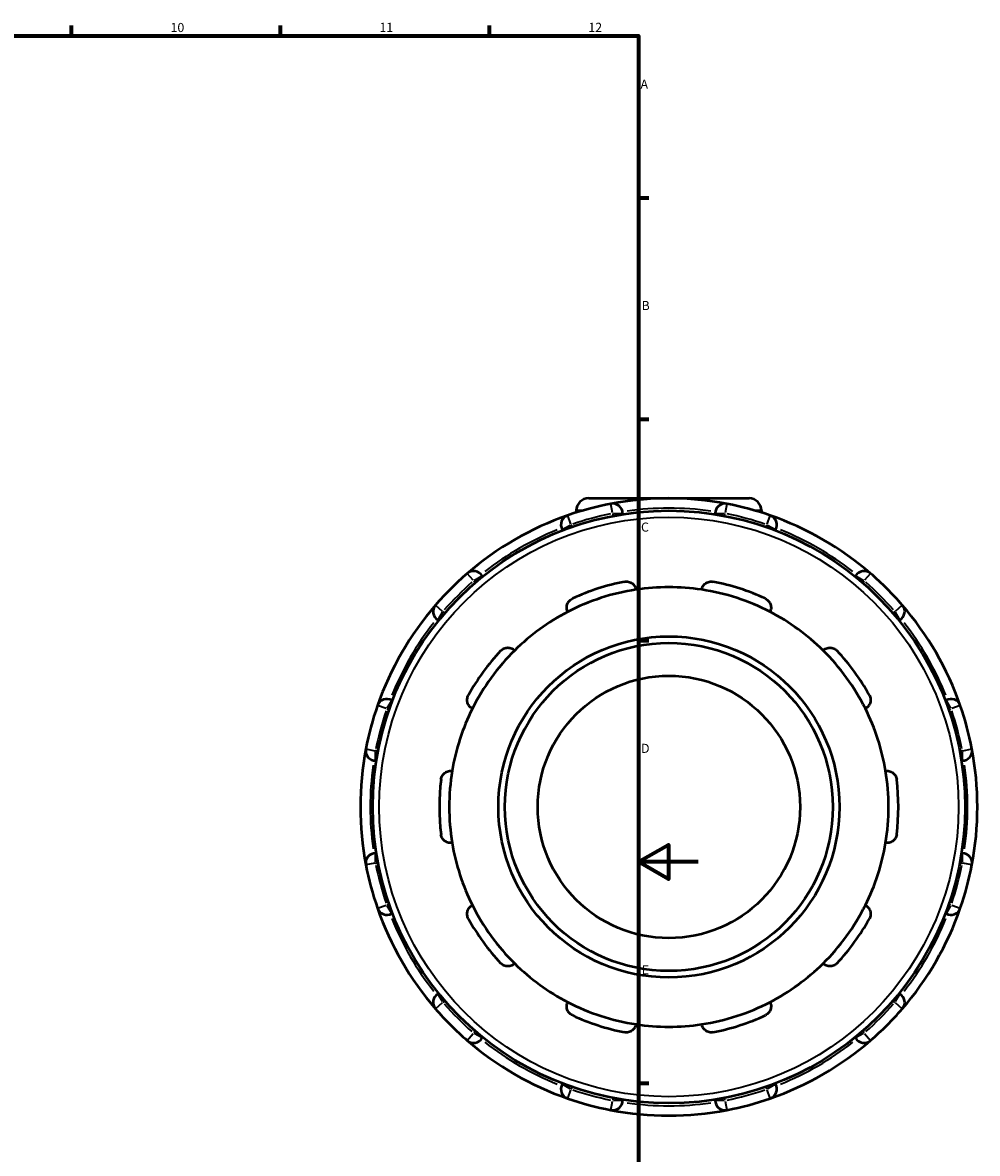
# Model space of a CAD drawing. Units: millimetres. Extents: x -76 to 935, y -379 to 889.
# Drawn here: x 614 to 935, y 199 to 578 of the extents above; entities that cross this region are included whole.
import ezdxf

# ---------------------------------------------------------------- set-up
doc = ezdxf.new("R2010")
doc.units = ezdxf.units.MM
for name, color, linetype, lineweight in [('Border (ANSI)', 7, 'Continuous', 70), ('Visible (ANSI)', 7, 'Continuous', 50), ('Visible Narrow (ANSI)', 7, 'Continuous', 35)]:
    doc.layers.add(name, color=color, linetype=linetype, lineweight=lineweight)
doc.styles.add('Note Text (ANSI)', font='tahoma.ttf')

# ---------------------------------------------------------------- blocks, each defined once
blk = doc.blocks.new('Borders Default Border')
at = {"layer": 'Border (ANSI)'}
for p, q in [((630.75, 574), (630.75, 577.45)), ((700.83, 574), (700.83, 577.45)), ((770.92, 574), (770.92, 577.45)), ((821, 519.75), (824.45, 519.75)), ((821, 445.5), (824.45, 445.5)), ((821, 371.25), (824.45, 371.25)), ((821, 222.75), (824.45, 222.75))]:
    blk.add_line(p, q, dxfattribs=at)
at = {"layer": 'Border (ANSI)', "flags": 128}
for points in [[(20, 20), (20, 574), (821, 574), (821, 20), (20, 20)], [(841, 297), (821, 297), (831, 302.77), (831, 291.23), (821, 297)]]:
    blk.add_lwpolyline(points, dxfattribs=at)
at = {"layer": 'Border (ANSI)', "attachment_point": 7, "style": 'Note Text (ANSI)'}
for s, insert, char_height in [('10', (663.96, 574.34), 3.048), ('11', (734.04, 574.4), 3.048), ('12', (804.13, 574.4), 3.048), ('A', (821.63, 555.35), 3.05), ('B', (821.99, 481.1), 3.05), ('C', (821.8, 406.8), 3.05), ('D', (821.81, 332.6), 3.05), ('E', (822.05, 258.35), 3.05)]:
    blk.add_mtext(s, dxfattribs=dict(at, insert=insert, char_height=char_height))

msp = doc.modelspace()

# ---------------------------------------------------------------- linework, layer by layer
at = {"layer": 'Visible (ANSI)'}
for p, q in [((804.238, 418.927), (858.058, 418.927)), ((800.098, 414.787), (800.098, 414.16)), ((815.623, 413.567), (815.623, 413.843)), ((846.673, 413.843), (846.673, 413.567)), ((862.198, 414.787), (862.198, 414.16)), ((795.385, 408.42), (795.523, 408.181)), ((866.772, 408.181), (866.911, 408.42)), ((768.633, 392.656), (768.495, 392.895)), ((893.801, 392.895), (893.663, 392.656)), ((753.68, 378.08), (753.919, 377.942)), ((908.377, 377.942), (908.616, 378.08)), ((738.394, 351.052), (738.155, 351.19)), ((924.141, 351.19), (923.902, 351.052)), ((732.732, 330.952), (733.008, 330.952)), ((929.287, 330.952), (929.563, 330.952)), ((733.008, 299.902), (732.732, 299.902)), ((929.563, 299.902), (929.287, 299.902)), ((738.155, 279.665), (738.394, 279.803)), ((923.902, 279.803), (924.141, 279.665)), ((753.919, 252.913), (753.68, 252.774)), ((908.616, 252.774), (908.377, 252.913)), ((768.495, 237.959), (768.633, 238.198)), ((893.663, 238.198), (893.801, 237.959)), ((795.523, 222.673), (795.385, 222.434)), ((866.911, 222.434), (866.772, 222.673)), ((815.623, 217.012), (815.623, 217.288)), ((846.673, 217.288), (846.673, 217.012))]:
    msp.add_line(p, q, dxfattribs=at)
for radius in [99.36, 57.2, 55, 44]:
    msp.add_circle((831.148, 315.427), radius, dxfattribs=at)
for centre, radius, start, end in [((804.238, 414.787), 4.14, 90, 180), ((831.148, 315.427), 103.5, 79.17125, 100.82875), ((812.323, 413.843), 3.3, 0, 100.82875), ((849.973, 413.843), 3.3, 79.17125, 180), ((858.058, 414.787), 4.14, 0, 90), ((831.148, 315.427), 103.5, 100.82875, 109.17125), ((831.148, 315.427), 103.5, 70.82875, 79.17125), ((831.148, 315.427), 103.5, 109.17125, 130.82875), ((798.243, 410.07), 3.3, 109.17125, 210), ((831.148, 315.427), 103.5, 49.17125, 70.82875), ((864.053, 410.07), 3.3, 330, 70.82875), ((765.637, 391.245), 3.3, 30, 130.82875), ((896.659, 391.245), 3.3, 49.17125, 150), ((831.148, 315.427), 103.5, 130.82875, 139.17125), ((831.148, 315.427), 77, 101.14938, 114.85062), ((831.148, 315.427), 77, 65.14938, 78.85062), ((831.148, 315.427), 103.5, 40.82875, 49.17125), ((831.148, 315.427), 73.7, 98.58368, 117.41632), ((831.148, 315.427), 73.7, 81.41632, 98.58368), ((831.148, 315.427), 73.7, 62.58368, 81.41632), ((831.148, 315.427), 103.5, 139.17125, 160.82875), ((755.33, 380.938), 3.3, 139.17125, 240), ((906.966, 380.938), 3.3, 300, 40.82875), ((831.148, 315.427), 103.5, 19.17125, 40.82875), ((831.148, 315.427), 73.7, 117.41632, 134.58368), ((831.148, 315.427), 73.7, 45.41632, 62.58368), ((831.148, 315.427), 73.7, 134.58368, 153.41632), ((831.148, 315.427), 73.7, 26.58368, 45.41632), ((831.148, 315.427), 77, 137.14938, 150.85062), ((831.148, 315.427), 77, 29.14938, 42.85062), ((831.148, 315.427), 103.5, 160.82875, 169.17125), ((736.505, 348.332), 3.3, 60, 160.82875), ((925.791, 348.332), 3.3, 19.17125, 120), ((831.148, 315.427), 103.5, 10.82875, 19.17125), ((831.148, 315.427), 73.7, 153.41632, 170.58368), ((831.148, 315.427), 73.7, 9.41632, 26.58368), ((831.148, 315.427), 103.5, 169.17125, 190.82875), ((732.732, 334.252), 3.3, 169.17125, 270), ((929.563, 334.252), 3.3, 270, 10.82875), ((831.148, 315.427), 103.5, 349.17125, 10.82875), ((831.148, 315.427), 73.7, 170.58368, 189.41632), ((831.148, 315.427), 73.7, 350.58368, 9.41632), ((831.148, 315.427), 77, 173.14938, 186.85062), ((831.148, 315.427), 77, 353.14938, 6.85062), ((831.148, 315.427), 73.7, 189.41632, 206.58368), ((831.148, 315.427), 73.7, 333.41632, 350.58368), ((732.732, 296.602), 3.3, 90, 190.82875), ((929.563, 296.602), 3.3, 349.17125, 90), ((831.148, 315.427), 103.5, 190.82875, 199.17125), ((831.148, 315.427), 103.5, 340.82875, 349.17125), ((831.148, 315.427), 103.5, 199.17125, 220.82875), ((736.505, 282.522), 3.3, 199.17125, 300), ((831.148, 315.427), 73.7, 206.58368, 225.41632), ((831.148, 315.427), 73.7, 314.58368, 333.41632), ((831.148, 315.427), 103.5, 319.17125, 340.82875), ((925.791, 282.522), 3.3, 240, 340.82875), ((831.148, 315.427), 77, 209.14938, 222.85062), ((831.148, 315.427), 77, 317.14938, 330.85062), ((831.148, 315.427), 73.7, 225.41632, 242.58368), ((831.148, 315.427), 73.7, 297.41632, 314.58368), ((755.33, 249.917), 3.3, 120, 220.82875), ((906.966, 249.917), 3.3, 319.17125, 60), ((831.148, 315.427), 103.5, 220.82875, 229.17125), ((831.148, 315.427), 73.7, 242.58368, 261.41632), ((831.148, 315.427), 73.7, 278.58368, 297.41632), ((831.148, 315.427), 103.5, 310.82875, 319.17125), ((831.148, 315.427), 77, 245.14938, 258.85062), ((831.148, 315.427), 77, 281.14938, 294.85062), ((831.148, 315.427), 73.7, 261.41632, 278.58368), ((765.637, 239.609), 3.3, 229.17125, 330), ((831.148, 315.427), 103.5, 229.17125, 250.82875), ((831.148, 315.427), 103.5, 289.17125, 310.82875), ((896.659, 239.609), 3.3, 210, 310.82875), ((798.243, 220.784), 3.3, 150, 250.82875), ((864.053, 220.784), 3.3, 289.17125, 30), ((831.148, 315.427), 103.5, 250.82875, 259.17125), ((812.323, 217.012), 3.3, 259.17125, 0), ((849.973, 217.012), 3.3, 180, 280.82875), ((831.148, 315.427), 103.5, 280.82875, 289.17125), ((831.148, 315.427), 103.5, 259.17125, 280.82875)]:
    msp.add_arc(centre, radius, start, end, dxfattribs=at)
for points, knots in [([(816.258, 390.974), (816.488, 391.019), (816.724, 391.04), (817.192, 391.031), (817.423, 391.002), (818.085, 390.848), (818.482, 390.656), (819.177, 390.167), (819.497, 389.817), (819.944, 389.071), (820.082, 388.678), (820.148, 388.302)], [0.62226385, 0.62226385, 0.62226385, 0.62226385, 0.69244231, 0.69244231, 0.76262077, 0.76262077, 0.90297769, 0.90297769, 1.07375269, 1.07375269, 1.23412642, 1.23412642, 1.23412642, 1.23412642]), ([(842.148, 388.302), (842.213, 388.678), (842.351, 389.071), (842.799, 389.817), (843.119, 390.167), (843.813, 390.656), (844.211, 390.848), (844.872, 391.002), (845.104, 391.031), (845.571, 391.04), (845.808, 391.019), (846.037, 390.974)], [1.18655267, 1.18655267, 1.18655267, 1.18655267, 1.3469264, 1.3469264, 1.51770141, 1.51770141, 1.65805833, 1.65805833, 1.72823679, 1.72823679, 1.79841525, 1.79841525, 1.79841525, 1.79841525]), ([(797.212, 380.85), (797.044, 381.193), (796.925, 381.592), (796.848, 382.458), (796.902, 382.929), (797.176, 383.733), (797.385, 384.122), (797.83, 384.636), (797.999, 384.795), (798.373, 385.077), (798.576, 385.199), (798.788, 385.298)], [1.18655267, 1.18655267, 1.18655267, 1.18655267, 1.3469264, 1.3469264, 1.51770141, 1.51770141, 1.65805833, 1.65805833, 1.72823679, 1.72823679, 1.79841525, 1.79841525, 1.79841525, 1.79841525]), ([(863.507, 385.298), (863.72, 385.199), (863.923, 385.077), (864.296, 384.795), (864.466, 384.636), (864.911, 384.122), (865.119, 383.733), (865.394, 382.929), (865.447, 382.458), (865.37, 381.592), (865.251, 381.193), (865.083, 380.85)], [0.62226385, 0.62226385, 0.62226385, 0.62226385, 0.69244231, 0.69244231, 0.76262077, 0.76262077, 0.90297769, 0.90297769, 1.07375269, 1.07375269, 1.23412642, 1.23412642, 1.23412642, 1.23412642]), ([(774.697, 367.794), (774.856, 367.966), (775.035, 368.121), (775.418, 368.389), (775.623, 368.501), (776.248, 368.766), (776.683, 368.844), (777.532, 368.857), (777.996, 368.762), (778.797, 368.421), (779.14, 368.184), (779.414, 367.918)], [0.62226385, 0.62226385, 0.62226385, 0.62226385, 0.69244231, 0.69244231, 0.76262077, 0.76262077, 0.90297769, 0.90297769, 1.07375269, 1.07375269, 1.23412642, 1.23412642, 1.23412642, 1.23412642]), ([(882.881, 367.918), (883.156, 368.184), (883.498, 368.421), (884.299, 368.762), (884.763, 368.857), (885.612, 368.844), (886.047, 368.766), (886.673, 368.501), (886.877, 368.389), (887.261, 368.121), (887.44, 367.966), (887.599, 367.794)], [1.18655267, 1.18655267, 1.18655267, 1.18655267, 1.3469264, 1.3469264, 1.51770141, 1.51770141, 1.65805833, 1.65805833, 1.72823679, 1.72823679, 1.79841525, 1.79841525, 1.79841525, 1.79841525]), ([(765.239, 348.408), (764.902, 348.587), (764.571, 348.84), (763.999, 349.496), (763.765, 349.908), (763.515, 350.72), (763.455, 351.157), (763.513, 351.834), (763.557, 352.063), (763.693, 352.511), (763.786, 352.729), (763.9, 352.933)], [1.18655267, 1.18655267, 1.18655267, 1.18655267, 1.3469264, 1.3469264, 1.51770141, 1.51770141, 1.65805833, 1.65805833, 1.72823679, 1.72823679, 1.79841525, 1.79841525, 1.79841525, 1.79841525]), ([(898.396, 352.933), (898.51, 352.729), (898.603, 352.511), (898.739, 352.063), (898.782, 351.834), (898.84, 351.157), (898.78, 350.72), (898.53, 349.908), (898.296, 349.496), (897.725, 348.84), (897.394, 348.587), (897.056, 348.408)], [0.62226385, 0.62226385, 0.62226385, 0.62226385, 0.69244231, 0.69244231, 0.76262077, 0.76262077, 0.90297769, 0.90297769, 1.07375269, 1.07375269, 1.23412642, 1.23412642, 1.23412642, 1.23412642]), ([(754.697, 324.612), (754.725, 324.844), (754.779, 325.075), (754.931, 325.517), (755.031, 325.728), (755.382, 326.31), (755.688, 326.629), (756.367, 327.138), (756.798, 327.334), (757.646, 327.529), (758.063, 327.539), (758.441, 327.485)], [0.62226385, 0.62226385, 0.62226385, 0.62226385, 0.69244231, 0.69244231, 0.76262077, 0.76262077, 0.90297769, 0.90297769, 1.07375269, 1.07375269, 1.23412642, 1.23412642, 1.23412642, 1.23412642]), ([(903.855, 327.485), (904.233, 327.539), (904.649, 327.529), (905.497, 327.334), (905.928, 327.138), (906.608, 326.629), (906.914, 326.31), (907.265, 325.728), (907.364, 325.517), (907.517, 325.075), (907.57, 324.844), (907.598, 324.612)], [1.18655267, 1.18655267, 1.18655267, 1.18655267, 1.3469264, 1.3469264, 1.51770141, 1.51770141, 1.65805833, 1.65805833, 1.72823679, 1.72823679, 1.79841525, 1.79841525, 1.79841525, 1.79841525]), ([(758.441, 303.37), (758.063, 303.316), (757.646, 303.326), (756.798, 303.52), (756.367, 303.717), (755.688, 304.226), (755.382, 304.545), (755.031, 305.126), (754.931, 305.337), (754.779, 305.779), (754.725, 306.01), (754.697, 306.243)], [1.18655267, 1.18655267, 1.18655267, 1.18655267, 1.3469264, 1.3469264, 1.51770141, 1.51770141, 1.65805833, 1.65805833, 1.72823679, 1.72823679, 1.79841525, 1.79841525, 1.79841525, 1.79841525]), ([(907.598, 306.243), (907.57, 306.01), (907.517, 305.779), (907.364, 305.337), (907.265, 305.126), (906.914, 304.545), (906.608, 304.226), (905.928, 303.717), (905.497, 303.52), (904.649, 303.326), (904.233, 303.316), (903.855, 303.37)], [0.62226385, 0.62226385, 0.62226385, 0.62226385, 0.69244231, 0.69244231, 0.76262077, 0.76262077, 0.90297769, 0.90297769, 1.07375269, 1.07375269, 1.23412642, 1.23412642, 1.23412642, 1.23412642]), ([(763.9, 277.922), (763.786, 278.126), (763.693, 278.344), (763.557, 278.791), (763.513, 279.021), (763.455, 279.697), (763.515, 280.135), (763.765, 280.947), (763.999, 281.359), (764.571, 282.015), (764.902, 282.268), (765.239, 282.446)], [0.62226385, 0.62226385, 0.62226385, 0.62226385, 0.69244231, 0.69244231, 0.76262077, 0.76262077, 0.90297769, 0.90297769, 1.07375269, 1.07375269, 1.23412642, 1.23412642, 1.23412642, 1.23412642]), ([(897.056, 282.446), (897.394, 282.268), (897.725, 282.015), (898.296, 281.359), (898.53, 280.947), (898.78, 280.135), (898.84, 279.697), (898.782, 279.021), (898.739, 278.791), (898.603, 278.344), (898.51, 278.126), (898.396, 277.922)], [1.18655267, 1.18655267, 1.18655267, 1.18655267, 1.3469264, 1.3469264, 1.51770141, 1.51770141, 1.65805833, 1.65805833, 1.72823679, 1.72823679, 1.79841525, 1.79841525, 1.79841525, 1.79841525]), ([(779.414, 262.936), (779.14, 262.67), (778.797, 262.434), (777.996, 262.093), (777.532, 261.998), (776.683, 262.011), (776.248, 262.089), (775.623, 262.353), (775.418, 262.466), (775.035, 262.733), (774.856, 262.889), (774.697, 263.06)], [1.18655267, 1.18655267, 1.18655267, 1.18655267, 1.3469264, 1.3469264, 1.51770141, 1.51770141, 1.65805833, 1.65805833, 1.72823679, 1.72823679, 1.79841525, 1.79841525, 1.79841525, 1.79841525]), ([(887.599, 263.06), (887.44, 262.889), (887.261, 262.733), (886.877, 262.466), (886.673, 262.353), (886.047, 262.089), (885.612, 262.011), (884.763, 261.998), (884.299, 262.093), (883.498, 262.434), (883.156, 262.67), (882.881, 262.936)], [0.62226385, 0.62226385, 0.62226385, 0.62226385, 0.69244231, 0.69244231, 0.76262077, 0.76262077, 0.90297769, 0.90297769, 1.07375269, 1.07375269, 1.23412642, 1.23412642, 1.23412642, 1.23412642]), ([(798.788, 245.557), (798.576, 245.655), (798.373, 245.777), (797.999, 246.059), (797.83, 246.219), (797.385, 246.732), (797.176, 247.122), (796.902, 247.926), (796.848, 248.396), (796.925, 249.263), (797.044, 249.662), (797.212, 250.005)], [0.62226385, 0.62226385, 0.62226385, 0.62226385, 0.69244231, 0.69244231, 0.76262077, 0.76262077, 0.90297769, 0.90297769, 1.07375269, 1.07375269, 1.23412642, 1.23412642, 1.23412642, 1.23412642]), ([(865.083, 250.005), (865.251, 249.662), (865.37, 249.263), (865.447, 248.396), (865.394, 247.926), (865.119, 247.122), (864.911, 246.732), (864.466, 246.219), (864.296, 246.059), (863.923, 245.777), (863.72, 245.655), (863.507, 245.557)], [1.18655267, 1.18655267, 1.18655267, 1.18655267, 1.3469264, 1.3469264, 1.51770141, 1.51770141, 1.65805833, 1.65805833, 1.72823679, 1.72823679, 1.79841525, 1.79841525, 1.79841525, 1.79841525]), ([(820.148, 242.553), (820.082, 242.177), (819.944, 241.784), (819.497, 241.037), (819.177, 240.688), (818.482, 240.199), (818.085, 240.007), (817.423, 239.853), (817.192, 239.823), (816.724, 239.815), (816.488, 239.835), (816.258, 239.881)], [1.18655267, 1.18655267, 1.18655267, 1.18655267, 1.3469264, 1.3469264, 1.51770141, 1.51770141, 1.65805833, 1.65805833, 1.72823679, 1.72823679, 1.79841525, 1.79841525, 1.79841525, 1.79841525]), ([(846.037, 239.881), (845.808, 239.835), (845.571, 239.815), (845.104, 239.823), (844.872, 239.853), (844.211, 240.007), (843.813, 240.199), (843.119, 240.688), (842.799, 241.037), (842.351, 241.784), (842.213, 242.177), (842.148, 242.553)], [0.62226385, 0.62226385, 0.62226385, 0.62226385, 0.69244231, 0.69244231, 0.76262077, 0.76262077, 0.90297769, 0.90297769, 1.07375269, 1.07375269, 1.23412642, 1.23412642, 1.23412642, 1.23412642])]:
    msp.add_open_spline(points, degree=3, knots=knots, dxfattribs=at)
at = {"layer": 'Visible Narrow (ANSI)'}
for p, q in [((801.968, 414.787), (800.103, 414.787)), ((812.274, 414.097), (811.705, 417.074)), ((812.323, 413.8), (812.323, 413.031)), ((812.582, 413.843), (815.613, 413.843)), ((846.683, 413.843), (849.714, 413.843)), ((849.973, 413.031), (849.973, 413.8)), ((850.591, 417.074), (850.021, 414.097)), ((862.192, 414.787), (860.327, 414.787)), ((795.394, 408.425), (798.019, 409.941)), ((797.162, 413.178), (798.158, 410.315)), ((798.649, 409.367), (798.264, 410.033)), ((864.031, 410.033), (863.646, 409.367)), ((864.138, 410.315), (865.133, 413.178)), ((864.277, 409.941), (866.902, 408.425)), ((765.468, 391.441), (763.486, 393.735)), ((765.658, 391.208), (766.043, 390.542)), ((765.861, 391.375), (768.486, 392.89)), ((893.809, 392.89), (896.434, 391.375)), ((896.252, 390.542), (896.637, 391.208)), ((898.809, 393.735), (896.828, 391.441)), ((752.84, 383.089), (755.134, 381.107)), ((907.162, 381.107), (909.455, 383.089)), ((753.685, 378.089), (755.2, 380.714)), ((756.033, 380.532), (755.367, 380.917)), ((906.929, 380.917), (906.262, 380.532)), ((907.095, 380.714), (908.611, 378.089)), ((736.26, 348.417), (733.397, 349.413)), ((736.634, 348.557), (738.15, 351.181)), ((924.146, 351.181), (925.661, 348.557)), ((928.898, 349.413), (926.035, 348.417)), ((736.542, 348.311), (737.208, 347.926)), ((925.087, 347.926), (925.754, 348.311)), ((729.501, 334.87), (732.478, 334.301)), ((732.732, 330.963), (732.732, 333.993)), ((733.545, 334.252), (732.775, 334.252)), ((929.521, 334.252), (928.751, 334.252)), ((929.563, 333.993), (929.563, 330.963)), ((929.818, 334.301), (932.795, 334.87)), ((732.732, 296.861), (732.732, 299.892)), ((929.563, 299.892), (929.563, 296.861)), ((732.478, 296.554), (729.501, 295.984)), ((732.775, 296.602), (733.545, 296.602)), ((928.751, 296.602), (929.521, 296.602)), ((932.795, 295.984), (929.818, 296.554)), ((733.397, 281.442), (736.26, 282.437)), ((737.208, 282.929), (736.542, 282.544)), ((738.15, 279.673), (736.634, 282.298)), ((925.661, 282.298), (924.146, 279.673)), ((925.754, 282.544), (925.087, 282.929)), ((926.035, 282.437), (928.898, 281.442)), ((755.2, 250.141), (753.685, 252.766)), ((755.367, 249.938), (756.033, 250.323)), ((906.262, 250.323), (906.929, 249.938)), ((908.611, 252.766), (907.095, 250.141)), ((755.134, 249.747), (752.84, 247.766)), ((909.455, 247.766), (907.162, 249.747)), ((763.486, 237.12), (765.468, 239.413)), ((766.043, 240.313), (765.658, 239.646)), ((768.486, 237.964), (765.861, 239.48)), ((896.434, 239.48), (893.809, 237.964)), ((896.637, 239.646), (896.252, 240.313)), ((896.828, 239.413), (898.809, 237.12)), ((798.019, 220.914), (795.394, 222.429)), ((798.158, 220.54), (797.162, 217.677)), ((798.264, 220.821), (798.649, 221.488)), ((863.646, 221.488), (864.031, 220.821)), ((865.133, 217.677), (864.138, 220.54)), ((866.902, 222.429), (864.277, 220.914)), ((811.705, 213.78), (812.274, 216.757)), ((812.323, 217.824), (812.323, 217.054)), ((815.613, 217.012), (812.582, 217.012)), ((849.714, 217.012), (846.683, 217.012)), ((849.973, 217.054), (849.973, 217.824)), ((850.021, 216.757), (850.591, 213.78))]:
    msp.add_line(p, q, dxfattribs=at)
msp.add_circle((831.148, 315.427), 97.16, dxfattribs=at)
for start, end in [(101.24588, 108.75412), (81.95249, 98.04751), (71.24588, 78.75412), (111.95249, 128.04751), (51.95249, 68.04751), (131.24588, 138.75412), (41.24588, 48.75412), (141.95249, 158.04751), (21.95249, 38.04751), (161.24588, 168.75412), (11.24588, 18.75412), (171.95249, 188.04751), (351.95249, 8.04751), (191.24588, 198.75412), (341.24588, 348.75412), (201.95249, 218.04751), (321.95249, 338.04751), (221.24588, 228.75412), (311.24588, 318.75412), (231.95249, 248.04751), (291.95249, 308.04751), (251.24588, 258.75412), (281.24588, 288.75412), (261.95249, 278.04751)]:
    msp.add_arc((831.148, 315.427), 100.2, start, end, dxfattribs=at)

# ---------------------------------------------------------------- block references
msp.add_blockref('Borders Default Border', (0, 0))

doc.saveas('drawing.dxf')
